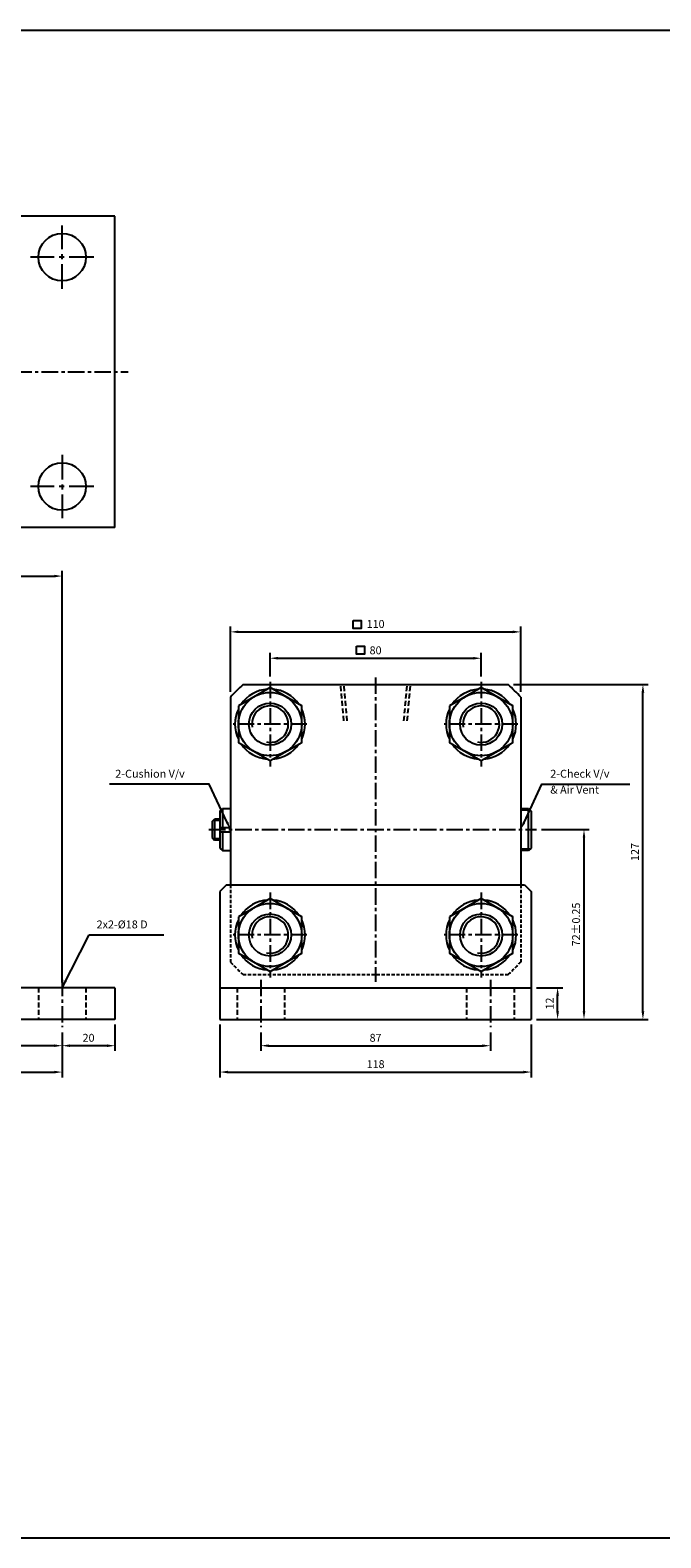
# Model space of a CAD drawing. Extents: x 147 to 7616, y -10167 to 768.
# Drawn here: x 2666 to 2905, y -526 to 46 of the extents above; entities that cross this region are included whole.
import ezdxf

# ---------------------------------------------------------------- set-up
doc = ezdxf.new("R2010")
doc.units = 0
doc.header["$LTSCALE"] = 5
doc.header["$MEASUREMENT"] = 0
doc.header["$PDMODE"] = 34
for name, pattern in [('CENTER', [2, 1.25, -0.25, 0.25, -0.25]), ('CENTERX2', [4, 2.5, -0.5, 0.5, -0.5]), ('HIDDEN', [0.375, 0.25, -0.125])]:
    doc.linetypes.add(name, pattern=pattern)
doc.layers.get('0').update_dxf_attribs({"linetype": 'CONTINUOUS'})
doc.layers.get('Defpoints').update_dxf_attribs({"linetype": 'CONTINUOUS'})
for name, color, linetype in [('CEN', 1, 'CENTERX2'), ('CENTER', 1, 'CENTER'), ('HID', 6, 'HIDDEN'), ('ML', 7, 'CONTINUOUS'), ('외형선', 140, 'CONTINUOUS')]:
    doc.layers.add(name, color=color, linetype=linetype)
doc.styles.add('GHS', font='romans', dxfattribs={"bigfont": 'ghs'})
doc.dimstyles.get("Standard").update_dxf_attribs({"dimtxt": 0.18, "dimasz": 0.18, "dimexe": 0.18, "dimexo": 0.0625, "dimgap": 0.09, "dimtad": 0, "dimtih": 1, "dimtoh": 1, "dimdec": 4, "dimzin": 0, "dimdsep": 46, "dimtxsty": 'Standard', "dimcen": 0.09, "dimadec": 0, "dimazin": 0, "dimtfac": 1, "dimtdec": 4, "dimtofl": 0, "dimtmove": 0, "dimatfit": 0, "dimfxl": 0, "dimtolj": 1, "dimtzin": 0, "dimarcsym": 0})

# ---------------------------------------------------------------- blocks, each defined once
blk = doc.blocks.new('*D359')
at = {"layer": 'Defpoints', "color": 0}
for p in [(2837.31, -192.43), (2757.31, -201.32), (2837.31, -201.32)]:
    blk.add_point(p, dxfattribs=at)
at = {"layer": 'ML', "color": 2, "lineweight": -2}
for p, q in [((2757.31, -199.32), (2757.31, -190.43)), ((2760.31, -192.43), (2834.31, -192.43)), ((2837.31, -199.32), (2837.31, -190.43))]:
    blk.add_line(p, q, dxfattribs=at)
at = {"layer": 'ML', "color": 2}
for points in [[(2760.31, -191.93), (2760.31, -192.93), (2757.31, -192.43)], [(2834.31, -191.93), (2834.31, -192.93), (2837.31, -192.43)]]:
    blk.add_solid(points, dxfattribs=at)
at = {"layer": 'ML', "color": 2, "insert": (2797.31, -189.43), "char_height": 3, "attachment_point": 5, "style": 'GHS'}
blk.add_mtext('\\A1;80', dxfattribs=at)
blk = doc.blocks.new('*D360')
at = {"layer": 'Defpoints', "color": 0}
for p in [(2852.31, -182.43), (2742.31, -207.18), (2852.31, -207.18)]:
    blk.add_point(p, dxfattribs=at)
at = {"layer": 'ML', "color": 2, "lineweight": -2}
for p, q in [((2742.31, -205.18), (2742.31, -180.43)), ((2745.31, -182.43), (2849.31, -182.43)), ((2852.31, -205.18), (2852.31, -180.43))]:
    blk.add_line(p, q, dxfattribs=at)
at = {"layer": 'ML', "color": 2}
for points in [[(2745.31, -181.93), (2745.31, -182.93), (2742.31, -182.43)], [(2849.31, -181.93), (2849.31, -182.93), (2852.31, -182.43)]]:
    blk.add_solid(points, dxfattribs=at)
at = {"layer": 'ML', "color": 2, "insert": (2797.31, -179.43), "char_height": 3, "attachment_point": 5, "style": 'GHS'}
blk.add_mtext('\\A1;110', dxfattribs=at)
blk = doc.blocks.new('*D364')
at = {"layer": 'Defpoints', "color": 0}
for p in [(2294.52, -332.43), (2678.52, -332.43), (2678.52, -349.43)]:
    blk.add_point(p, dxfattribs=at)
at = {"layer": 'ML', "color": 2, "lineweight": -2}
for p, q in [((2294.52, -334.43), (2294.52, -351.43)), ((2678.52, -334.43), (2678.52, -351.43)), ((2297.52, -349.43), (2675.52, -349.43))]:
    blk.add_line(p, q, dxfattribs=at)
at = {"layer": 'ML', "color": 2}
for points in [[(2297.52, -348.93), (2297.52, -349.93), (2294.52, -349.43)], [(2675.52, -348.93), (2675.52, -349.93), (2678.52, -349.43)]]:
    blk.add_solid(points, dxfattribs=at)
at = {"layer": 'ML', "color": 2, "insert": (2486.52, -345.64), "char_height": 3, "attachment_point": 5, "style": 'GHS'}
blk.add_mtext('\\A1;(284+100ST)384', dxfattribs=at)
blk = doc.blocks.new('*D367')
at = {"layer": 'Defpoints', "color": 0}
for p in [(2698.52, -329.43), (2678.52, -332.43), (2678.52, -339.43)]:
    blk.add_point(p, dxfattribs=at)
at = {"layer": 'ML', "color": 2, "lineweight": -2}
for p, q in [((2698.52, -331.43), (2698.52, -341.43)), ((2678.52, -334.43), (2678.52, -341.43)), ((2695.52, -339.43), (2681.52, -339.43))]:
    blk.add_line(p, q, dxfattribs=at)
at = {"layer": 'ML', "color": 2}
for points in [[(2681.52, -338.93), (2681.52, -339.93), (2678.52, -339.43)], [(2695.52, -338.93), (2695.52, -339.93), (2698.52, -339.43)]]:
    blk.add_solid(points, dxfattribs=at)
at = {"layer": 'ML', "color": 2, "insert": (2688.52, -336.43), "char_height": 3, "attachment_point": 5, "style": 'GHS'}
blk.add_mtext('\\A1;20', dxfattribs=at)
blk = doc.blocks.new('*D368')
at = {"layer": 'Defpoints', "color": 0}
for p in [(2628.52, -329.43), (2678.52, -332.43), (2628.52, -339.43)]:
    blk.add_point(p, dxfattribs=at)
at = {"layer": 'ML', "color": 2, "lineweight": -2}
for p, q in [((2628.52, -331.43), (2628.52, -341.43)), ((2678.52, -334.43), (2678.52, -341.43)), ((2675.52, -339.43), (2631.52, -339.43))]:
    blk.add_line(p, q, dxfattribs=at)
at = {"layer": 'ML', "color": 2}
for points in [[(2631.52, -338.93), (2631.52, -339.93), (2628.52, -339.43)], [(2675.52, -338.93), (2675.52, -339.93), (2678.52, -339.43)]]:
    blk.add_solid(points, dxfattribs=at)
at = {"layer": 'ML', "color": 2, "insert": (2653.52, -336.43), "char_height": 3, "attachment_point": 5, "style": 'GHS'}
blk.add_mtext('\\A1;50', dxfattribs=at)
blk = doc.blocks.new('*D369')
at = {"layer": 'Defpoints', "color": 0}
for p in [(2753.81, -332.43), (2840.81, -332.43), (2840.81, -339.43)]:
    blk.add_point(p, dxfattribs=at)
at = {"layer": 'ML', "color": 2, "lineweight": -2}
for p, q in [((2753.81, -334.43), (2753.81, -341.43)), ((2840.81, -334.43), (2840.81, -341.43)), ((2756.81, -339.43), (2837.81, -339.43))]:
    blk.add_line(p, q, dxfattribs=at)
at = {"layer": 'ML', "color": 2}
for points in [[(2756.81, -338.93), (2756.81, -339.93), (2753.81, -339.43)], [(2837.81, -338.93), (2837.81, -339.93), (2840.81, -339.43)]]:
    blk.add_solid(points, dxfattribs=at)
at = {"layer": 'ML', "color": 2, "insert": (2797.31, -336.43), "char_height": 3, "attachment_point": 5, "style": 'GHS'}
blk.add_mtext('\\A1;87', dxfattribs=at)
blk = doc.blocks.new('*D370')
at = {"layer": 'Defpoints', "color": 0}
for p in [(2738.31, -329.43), (2856.31, -329.43), (2856.31, -349.43)]:
    blk.add_point(p, dxfattribs=at)
at = {"layer": 'ML', "color": 2, "lineweight": -2}
for p, q in [((2738.31, -331.43), (2738.31, -351.43)), ((2856.31, -331.43), (2856.31, -351.43)), ((2741.31, -349.43), (2853.31, -349.43))]:
    blk.add_line(p, q, dxfattribs=at)
at = {"layer": 'ML', "color": 2}
for points in [[(2741.31, -348.93), (2741.31, -349.93), (2738.31, -349.43)], [(2853.31, -348.93), (2853.31, -349.93), (2856.31, -349.43)]]:
    blk.add_solid(points, dxfattribs=at)
at = {"layer": 'ML', "color": 2, "insert": (2797.31, -346.43), "char_height": 3, "attachment_point": 5, "style": 'GHS'}
blk.add_mtext('\\A1;118', dxfattribs=at)
blk = doc.blocks.new('*D371')
at = {"layer": 'Defpoints', "color": 0}
for p in [(2856.31, -317.43), (2866.31, -317.43), (2856.31, -329.43)]:
    blk.add_point(p, dxfattribs=at)
at = {"layer": 'ML', "color": 2, "lineweight": -2}
for p, q in [((2858.31, -317.43), (2868.31, -317.43)), ((2866.31, -326.43), (2866.31, -320.43)), ((2858.31, -329.43), (2868.31, -329.43))]:
    blk.add_line(p, q, dxfattribs=at)
at = {"layer": 'ML', "color": 2}
for points in [[(2865.81, -320.43), (2866.81, -320.43), (2866.31, -317.43)], [(2865.81, -326.43), (2866.81, -326.43), (2866.31, -329.43)]]:
    blk.add_solid(points, dxfattribs=at)
at = {"layer": 'ML', "color": 2, "insert": (2863.31, -323.43), "char_height": 3, "attachment_point": 5, "rotation": 90, "style": 'GHS'}
blk.add_mtext('\\A1;12', dxfattribs=at)
blk = doc.blocks.new('*D372')
at = {"layer": 'Defpoints', "color": 0}
for p in [(2847.56, -202.43), (2898.64, -202.43), (2856.31, -329.43)]:
    blk.add_point(p, dxfattribs=at)
at = {"layer": 'ML', "color": 2, "lineweight": -2}
for p, q in [((2849.56, -202.43), (2900.64, -202.43)), ((2898.64, -326.43), (2898.64, -205.43)), ((2858.31, -329.43), (2900.64, -329.43))]:
    blk.add_line(p, q, dxfattribs=at)
at = {"layer": 'ML', "color": 2}
for points in [[(2898.14, -205.43), (2899.14, -205.43), (2898.64, -202.43)], [(2898.14, -326.43), (2899.14, -326.43), (2898.64, -329.43)]]:
    blk.add_solid(points, dxfattribs=at)
at = {"layer": 'ML', "color": 2, "insert": (2895.64, -265.93), "char_height": 3, "attachment_point": 5, "rotation": 90, "style": 'GHS'}
blk.add_mtext('\\A1;127', dxfattribs=at)
blk = doc.blocks.new('*D373')
at = {"layer": 'Defpoints', "color": 0}
for p in [(2858.25, -257.43), (2876.31, -257.43), (2856.31, -329.43)]:
    blk.add_point(p, dxfattribs=at)
at = {"layer": 'ML', "color": 2, "lineweight": -2}
for p, q in [((2860.25, -257.43), (2878.31, -257.43)), ((2876.31, -326.43), (2876.31, -260.43)), ((2858.31, -329.43), (2878.31, -329.43))]:
    blk.add_line(p, q, dxfattribs=at)
at = {"layer": 'ML', "color": 2}
for points in [[(2875.81, -260.43), (2876.81, -260.43), (2876.31, -257.43)], [(2875.81, -326.43), (2876.81, -326.43), (2876.31, -329.43)]]:
    blk.add_solid(points, dxfattribs=at)
at = {"layer": 'ML', "color": 2, "insert": (2873.31, -293.43), "char_height": 3, "attachment_point": 5, "rotation": 90, "style": 'GHS'}
blk.add_mtext('\\A1;72%%P0.25', dxfattribs=at)
blk = doc.blocks.new('*D374')
at = {"layer": 'Defpoints', "color": 0}
for p in [(2678.52, -161.26), (2309.52, -172.43), (2678.52, -317.43)]:
    blk.add_point(p, dxfattribs=at)
at = {"layer": 'ML', "color": 2, "lineweight": -2}
for p, q in [((2309.52, -170.43), (2309.52, -159.26)), ((2678.52, -315.43), (2678.52, -159.26)), ((2312.52, -161.26), (2675.52, -161.26))]:
    blk.add_line(p, q, dxfattribs=at)
at = {"layer": 'ML', "color": 2}
for points in [[(2312.52, -160.76), (2312.52, -161.76), (2309.52, -161.26)], [(2675.52, -160.76), (2675.52, -161.76), (2678.52, -161.26)]]:
    blk.add_solid(points, dxfattribs=at)
at = {"layer": 'ML', "color": 2, "insert": (2494.02, -157.48), "char_height": 3, "attachment_point": 5, "style": 'GHS'}
blk.add_mtext('\\A1;(269+100ST)369', dxfattribs=at)

msp = doc.modelspace()

# ---------------------------------------------------------------- linework, layer by layer
for p, q in [((154.517, 45.858), (4631.837, 45.858)), ((154.517, -526.142), (4631.837, -526.142))]:
    msp.add_line(p, q)
at = {"layer": 'CEN', "color": 1, "linetype": 'CENTER', "ltscale": 1.5}
for p, q in [((2678.519, -52.268), (2678.519, -28.268)), ((2690.519, -40.268), (2666.519, -40.268)), ((2678.519, -115.268), (2678.519, -139.268)), ((2690.519, -127.268), (2666.519, -127.268))]:
    msp.add_line(p, q, dxfattribs=at)
at = {"layer": 'CEN', "color": 1, "linetype": 'CENTER'}
for p, q in [((2678.519, -314.428), (2678.519, -332.428)), ((2753.813, -314.428), (2753.813, -332.428)), ((2840.813, -314.428), (2840.813, -332.428))]:
    msp.add_line(p, q, dxfattribs=at)
at = {"layer": 'CENTER'}
for p, q in [((2757.313, -201.32), (2757.313, -233.536)), ((2837.313, -201.32), (2837.313, -233.536)), ((2771.277, -217.428), (2743.349, -217.428)), ((2851.277, -217.428), (2823.349, -217.428)), ((2757.313, -281.32), (2757.313, -313.536)), ((2837.313, -281.32), (2837.313, -313.536)), ((2771.277, -297.428), (2743.349, -297.428)), ((2851.277, -297.428), (2823.349, -297.428))]:
    msp.add_line(p, q, dxfattribs=at)
at = {"layer": 'HID', "color": 6, "linetype": 'HIDDEN', "ltscale": 1.5}
for p, q in [((2669.519, -317.428), (2669.519, -329.428)), ((2687.519, -317.428), (2687.519, -329.428)), ((2744.813, -317.428), (2744.813, -329.428)), ((2762.813, -317.428), (2762.813, -329.428)), ((2831.813, -317.428), (2831.813, -329.428)), ((2849.813, -317.428), (2849.813, -329.428))]:
    msp.add_line(p, q, dxfattribs=at)
at = {"layer": 'ML'}
for p, q in [((2698.519, -24.768), (2628.519, -24.768)), ((2698.519, -83.768), (2698.519, -24.768)), ((2698.519, -142.768), (2698.519, -83.768)), ((2698.519, -142.768), (2628.519, -142.768)), ((2747.061, -202.428), (2847.565, -202.428)), ((2742.313, -207.176), (2742.313, -278.428)), ((2852.313, -207.176), (2852.313, -278.428)), ((2738.313, -250.428), (2739.313, -249.428)), ((2738.313, -250.428), (2738.313, -264.428)), ((2739.313, -249.428), (2739.313, -256.601)), ((2739.313, -249.428), (2742.313, -249.428)), ((2852.313, -249.428), (2855.313, -249.428)), ((2855.313, -265.428), (2855.313, -249.428)), ((2855.313, -249.428), (2856.313, -250.428)), ((2856.313, -250.428), (2856.313, -264.428)), ((2735.313, -254.428), (2736.313, -253.428)), ((2735.313, -254.428), (2735.313, -260.428)), ((2736.313, -253.428), (2736.313, -261.428)), ((2738.313, -253.428), (2736.313, -253.428)), ((2738.313, -256.601), (2742.313, -256.601)), ((2735.313, -260.428), (2736.313, -261.428)), ((2738.313, -261.428), (2736.313, -261.428)), ((2738.313, -258.256), (2742.313, -258.256)), ((2739.313, -258.256), (2739.313, -265.428)), ((2738.313, -264.428), (2739.313, -265.428)), ((2739.313, -265.428), (2742.313, -265.428)), ((2855.313, -265.428), (2852.313, -265.428)), ((2856.313, -264.428), (2855.313, -265.428)), ((2740.813, -278.428), (2738.313, -280.928)), ((2740.813, -278.428), (2853.813, -278.428)), ((2853.813, -278.428), (2856.313, -280.928)), ((2738.313, -280.928), (2738.313, -329.428)), ((2856.313, -280.928), (2856.313, -329.428)), ((2698.519, -317.428), (2640.519, -317.428)), ((2698.519, -317.428), (2698.519, -329.428)), ((2738.313, -317.428), (2856.313, -317.428)), ((2698.519, -329.428), (2628.519, -329.428)), ((2738.313, -329.428), (2856.313, -329.428))]:
    msp.add_line(p, q, dxfattribs=at)
at = {"layer": 'ML', "color": 1, "linetype": 'CENTER'}
for p, q in [((2797.313, -199.678), (2797.313, -315.178)), ((2734.143, -257.428), (2858.254, -257.428))]:
    msp.add_line(p, q, dxfattribs=at)
at = {"layer": 'ML', "color": 6, "linetype": 'HIDDEN', "ltscale": 1.5}
for p, q in [((2785.313, -216.12), (2784.063, -202.461)), ((2786.563, -216.12), (2785.313, -202.461)), ((2808.063, -216.12), (2809.313, -202.461)), ((2809.313, -216.12), (2810.563, -202.461))]:
    msp.add_line(p, q, dxfattribs=at)
at = {"layer": 'ML', "color": 2}
for p, q in [((2852.313, -249.928), (2855.813, -249.928)), ((2738.313, -253.928), (2735.813, -253.928)), ((2738.313, -260.928), (2735.813, -260.928)), ((2855.813, -264.928), (2852.313, -264.928))]:
    msp.add_line(p, q, dxfattribs=at)
at = {"layer": 'ML', "color": 6, "linetype": 'HIDDEN'}
for p, q in [((2742.313, -278.428), (2742.313, -307.68)), ((2852.313, -278.428), (2852.313, -307.68)), ((2747.061, -312.428), (2847.565, -312.428))]:
    msp.add_line(p, q, dxfattribs=at)
at = {"layer": 'ML', "color": 2}
for points in [[(2788.82, -178.135), (2791.82, -178.135), (2791.82, -181.135), (2788.82, -181.135)], [(2790.056, -187.832), (2793.056, -187.832), (2793.056, -190.832), (2790.056, -190.832)]]:
    msp.add_lwpolyline(points, close=True, dxfattribs=at)
at = {"layer": 'ML'}
for points in [[(2745.313, -210.5), (2745.313, -224.356), (2757.313, -231.285), (2769.313, -224.356), (2769.313, -210.5), (2757.313, -203.572), (2745.313, -210.5)], [(2825.313, -210.5), (2825.313, -224.356), (2837.313, -231.285), (2849.313, -224.356), (2849.313, -210.5), (2837.313, -203.572), (2825.313, -210.5)], [(2745.313, -290.5), (2745.313, -304.356), (2757.313, -311.285), (2769.313, -304.356), (2769.313, -290.5), (2757.313, -283.572), (2745.313, -290.5)], [(2825.313, -290.5), (2825.313, -304.356), (2837.313, -311.285), (2849.313, -304.356), (2849.313, -290.5), (2837.313, -283.572), (2825.313, -290.5)]]:
    msp.add_lwpolyline(points, dxfattribs=at)
at = {"layer": 'ML', "color": 2}
for points in [[(2741.041, -254.711), (2734.239, -240.185), (2732.581, -240.185), (2696.426, -240.185)], [(2853.585, -254.711), (2860.387, -240.185), (2862.044, -240.185), (2893.687, -240.185)]]:
    msp.add_lwpolyline(points, dxfattribs=at)
at = {"layer": 'ML'}
for centre, radius in [((2678.519, -40.268), 9), ((2678.519, -127.268), 9), ((2757.313, -217.428), 12), ((2837.313, -217.428), 12), ((2757.313, -217.428), 8), ((2837.313, -217.428), 8), ((2757.313, -297.428), 12), ((2837.313, -297.428), 12), ((2757.313, -297.428), 8), ((2837.313, -297.428), 8)]:
    msp.add_circle(centre, radius, dxfattribs=at)
for centre, radius, start, end in [((2797.313, -257.428), 74.5, 132.41702, 137.58298), ((2757.313, -217.428), 13.3, 94.45616, 145.54384), ((2757.313, -217.428), 13.3, 34.45616, 85.54384), ((2837.313, -217.428), 13.3, 94.45616, 145.54384), ((2837.313, -217.428), 13.3, 34.45616, 85.54384), ((2797.313, -257.428), 74.5, 42.41702, 47.58298), ((2757.313, -217.428), 13.3, 154.45616, 205.54384), ((2757.313, -217.428), 13.3, 334.45616, 25.54384), ((2837.313, -217.428), 13.3, 154.45616, 205.54384), ((2837.313, -217.428), 13.3, 334.45616, 25.54384), ((2757.313, -217.428), 13.3, 214.45616, 265.54384), ((2757.313, -217.428), 13.3, 274.45616, 325.54384), ((2837.313, -217.428), 13.3, 214.45616, 265.54384), ((2837.313, -217.428), 13.3, 274.45616, 325.54384), ((2757.313, -297.428), 13.3, 94.45616, 145.54384), ((2757.313, -297.428), 13.3, 34.45616, 85.54384), ((2837.313, -297.428), 13.3, 94.45616, 145.54384), ((2837.313, -297.428), 13.3, 34.45616, 85.54384), ((2757.313, -297.428), 13.3, 154.45616, 205.54384), ((2757.313, -297.428), 13.3, 334.45616, 25.54384), ((2837.313, -297.428), 13.3, 154.45616, 205.54384), ((2837.313, -297.428), 13.3, 334.45616, 25.54384), ((2757.313, -297.428), 13.3, 214.45616, 265.54384), ((2757.313, -297.428), 13.3, 274.45616, 325.54384), ((2837.313, -297.428), 13.3, 214.45616, 265.54384), ((2837.313, -297.428), 13.3, 274.45616, 325.54384)]:
    msp.add_arc(centre, radius, start, end, dxfattribs=at)
at = {"layer": 'ML', "color": 2}
for centre in [(2757.313, -217.428), (2837.313, -217.428), (2757.313, -297.428), (2837.313, -297.428)]:
    msp.add_arc(centre, 6.917, 258.39447, 189.73298, dxfattribs=at)
at = {"layer": 'ML', "color": 6, "linetype": 'HIDDEN'}
for start, end in [(222.41702, 227.58298), (312.41702, 317.58298)]:
    msp.add_arc((2797.313, -257.428), 74.5, start, end, dxfattribs=at)
at = {"layer": 'ML', "color": 2}
for points in [[(2740.588, -254.923), (2742.313, -257.428), (2741.493, -254.499)], [(2854.038, -254.923), (2852.313, -257.428), (2853.132, -254.499)]]:
    msp.add_solid(points, dxfattribs=at)
at = {"layer": '외형선', "color": 1, "linetype": 'CENTER'}
msp.add_line((2260.718, -83.768), (2703.47, -83.768), dxfattribs=at)

# ---------------------------------------------------------------- texts
at = {"layer": 'ML', "color": 2, "char_height": 3, "attachment_point": 7, "style": 'GHS'}
for s, insert in [('2-Cushion V/v', (2698.663, -238.685)), ('2-Check V/v', (2863.544, -238.685)), ('& Air Vent', (2863.544, -244.75)), ('2x2-%%c18 D', (2691.58, -295.853))]:
    msp.add_mtext(s, dxfattribs=dict(at, insert=insert))

# ---------------------------------------------------------------- dimensions: what is measured, and where the dimension line sits
at = {"layer": 'ML'}
for base, p1, p2, text, picture, middle in [((2678.519, -161.264), (2309.519, -172.428), (2678.519, -317.428), '(269+100ST)<>', '*D374', (2494.019, -157.479)), ((2678.519, -349.428), (2294.519, -332.428), (2678.519, -332.428), '(284+100ST)384', '*D364', (2486.519, -345.643))]:
    dim = msp.add_linear_dim(base=base, p1=p1, p2=p2, text=text, dimstyle='Standard', override={"dimtxt": 3, "dimasz": 3, "dimexe": 2, "dimexo": 2, "dimgap": 1.5, "dimtad": 1, "dimtih": 0, "dimdec": 2, "dimzin": 8, "dimtxsty": 'GHS', "dimclrd": 2, "dimclre": 2, "dimclrt": 2, "dimadec": 2, "dimtp": 0.1, "dimtm": 0.2, "dimtfac": 0.666667, "dimtdec": 2, "dimtofl": 1, "dimtvp": 2}, dxfattribs=at)
    dim.commit()
    dim.dimension.update_dxf_attribs({"geometry": picture, "text_midpoint": middle})
for base, p1, p2, override, picture, middle in [((2852.313, -182.428), (2742.313, -207.176), (2852.313, -207.176), {"dimtxt": 3, "dimasz": 3, "dimexe": 2, "dimexo": 2, "dimgap": 1.5, "dimtad": 1, "dimtih": 0, "dimdec": 2, "dimzin": 8, "dimtxsty": 'GHS', "dimclrd": 2, "dimclre": 2, "dimclrt": 2, "dimadec": 2, "dimtp": 0.1, "dimtm": 0.2, "dimtfac": 0.666667, "dimtdec": 2, "dimtofl": 1, "dimtvp": 2}, '*D360', (2797.313, -179.428)), ((2837.313, -192.428), (2757.313, -201.32), (2837.313, -201.32), {"dimtxt": 3, "dimasz": 3, "dimexe": 2, "dimexo": 2, "dimgap": 1.5, "dimtad": 1, "dimtih": 0, "dimdec": 2, "dimzin": 8, "dimtxsty": 'GHS', "dimclrd": 2, "dimclre": 2, "dimclrt": 2, "dimadec": 2, "dimtp": 0.1, "dimtm": 0.2, "dimtfac": 0.666667, "dimtdec": 2, "dimtofl": 1, "dimtvp": 2}, '*D359', (2797.313, -189.428)), ((2628.519, -339.428), (2678.519, -332.428), (2628.519, -329.428), {"dimtxt": 3, "dimasz": 3, "dimexe": 2, "dimexo": 2, "dimgap": 1.5, "dimtad": 1, "dimtih": 0, "dimdec": 2, "dimzin": 8, "dimtxsty": 'GHS', "dimclrd": 2, "dimclre": 2, "dimclrt": 2, "dimadec": 2, "dimtp": 0.1, "dimtm": 0.2, "dimtfac": 0.666667, "dimtdec": 2, "dimtofl": 1, "dimtmove": 1, "dimtvp": 2}, '*D368', (2653.519, -336.428)), ((2678.519, -339.428), (2698.519, -329.428), (2678.519, -332.428), {"dimtxt": 3, "dimasz": 3, "dimexe": 2, "dimexo": 2, "dimgap": 1.5, "dimtad": 1, "dimtih": 0, "dimdec": 2, "dimzin": 8, "dimtxsty": 'GHS', "dimclrd": 2, "dimclre": 2, "dimclrt": 2, "dimadec": 2, "dimtp": 0.1, "dimtm": 0.2, "dimtfac": 0.666667, "dimtdec": 2, "dimtofl": 1, "dimtvp": 2}, '*D367', (2688.519, -336.428)), ((2856.313, -349.428), (2738.313, -329.428), (2856.313, -329.428), {"dimtxt": 3, "dimasz": 3, "dimexe": 2, "dimexo": 2, "dimgap": 1.5, "dimtad": 1, "dimtih": 0, "dimdec": 2, "dimzin": 8, "dimtxsty": 'GHS', "dimclrd": 2, "dimclre": 2, "dimclrt": 2, "dimadec": 2, "dimtp": 0.1, "dimtm": 0.2, "dimtfac": 0.666667, "dimtdec": 2, "dimtofl": 1, "dimtvp": 2}, '*D370', (2797.313, -346.428)), ((2840.813, -339.428), (2753.813, -332.428), (2840.813, -332.428), {"dimtxt": 3, "dimasz": 3, "dimexe": 2, "dimexo": 2, "dimgap": 1.5, "dimtad": 1, "dimtih": 0, "dimdec": 2, "dimzin": 8, "dimtxsty": 'GHS', "dimclrd": 2, "dimclre": 2, "dimclrt": 2, "dimadec": 2, "dimtp": 0.1, "dimtm": 0.2, "dimtfac": 0.666667, "dimtdec": 2, "dimtofl": 1, "dimtvp": 2}, '*D369', (2797.313, -336.428))]:
    dim = msp.add_linear_dim(base=base, p1=p1, p2=p2, dimstyle='Standard', override=override, dxfattribs=at)
    dim.commit()
    dim.dimension.update_dxf_attribs({"geometry": picture, "text_midpoint": middle})
for base, p2, picture, middle in [((2898.635, -202.428), (2847.565, -202.428), '*D372', (2895.635, -265.928)), ((2866.313, -317.428), (2856.313, -317.428), '*D371', (2863.313, -323.428))]:
    dim = msp.add_linear_dim(base=base, p1=(2856.313, -329.428), p2=p2, angle=90, dimstyle='Standard', override={"dimtxt": 3, "dimasz": 3, "dimexe": 2, "dimexo": 2, "dimgap": 1.5, "dimtad": 1, "dimtih": 0, "dimdec": 2, "dimzin": 8, "dimtxsty": 'GHS', "dimclrd": 2, "dimclre": 2, "dimclrt": 2, "dimadec": 2, "dimtp": 0.1, "dimtm": 0.2, "dimtfac": 0.666667, "dimtdec": 2, "dimtofl": 1, "dimtvp": 2}, dxfattribs=at)
    dim.commit()
    dim.dimension.update_dxf_attribs({"geometry": picture, "text_midpoint": middle})
dim = msp.add_linear_dim(base=(2876.313, -257.428), p1=(2856.313, -329.428), p2=(2858.254, -257.428), angle=90, text='<>%%P0.25', dimstyle='Standard', override={"dimtxt": 3, "dimasz": 3, "dimexe": 2, "dimexo": 2, "dimgap": 1.5, "dimtad": 1, "dimtih": 0, "dimdec": 2, "dimzin": 8, "dimtxsty": 'GHS', "dimclrd": 2, "dimclre": 2, "dimclrt": 2, "dimadec": 2, "dimtp": 0.1, "dimtm": 0.2, "dimtfac": 0.666667, "dimtdec": 2, "dimtofl": 1, "dimtvp": 2}, dxfattribs=at)
dim.commit()
dim.dimension.update_dxf_attribs({"geometry": '*D373', "text_midpoint": (2873.313, -293.428)})

# ---------------------------------------------------------------- leaders
at = {"layer": 'ML', "annotation_type": 0, "has_hookline": 1, "hookline_direction": 0, "text_width": 25.429}
msp.add_leader([(2678.519, -317.428), (2688.742, -297.353), (2690.08, -297.353)], dimstyle='Standard', override={"dimtxt": 3, "dimasz": 3, "dimexe": 2, "dimexo": 2, "dimgap": 1.5, "dimtad": 1, "dimtih": 0, "dimdec": 2, "dimzin": 8, "dimtxsty": 'GHS', "dimclrd": 2, "dimclre": 2, "dimclrt": 2, "dimadec": 2, "dimtp": 0.1, "dimtm": 0.2, "dimtfac": 0.666667, "dimtdec": 2, "dimtofl": 1, "dimtvp": 2}, dxfattribs=at)

doc.saveas('drawing.dxf')
